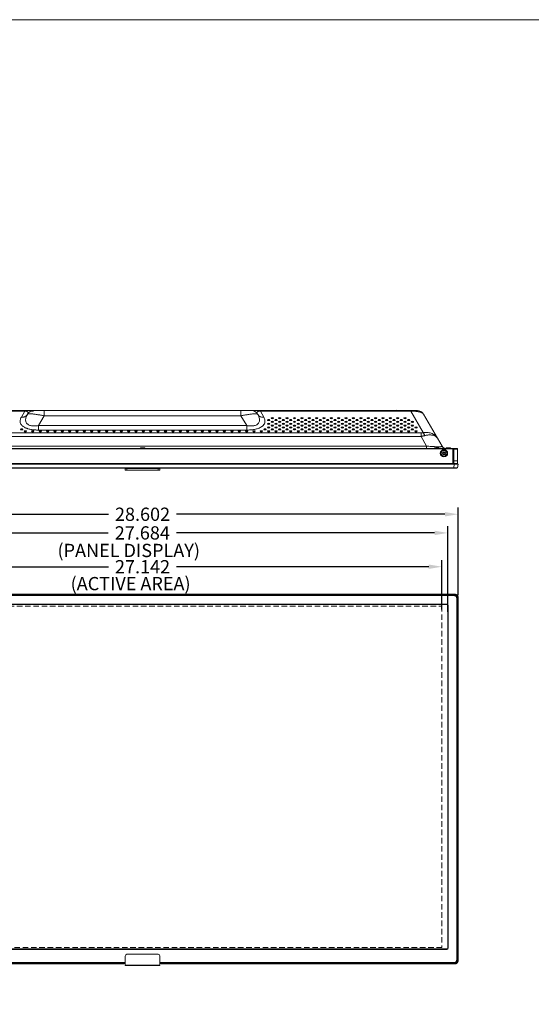
# Model space of a CAD drawing. Units: inches. Extents: x 3.5 to 93.2, y -1.3 to 66.
# Drawn here: x 25.1 to 48.3, y 21.4 to 66 of the extents above; entities that cross this region are included whole.
import ezdxf

# ---------------------------------------------------------------- set-up
doc = ezdxf.new("R2010")
doc.units = ezdxf.units.IN
doc.header["$MEASUREMENT"] = 0
doc.linetypes.add('HIDDEN', pattern=[0.375, 0.25, -0.125])
doc.layers.get('0').update_dxf_attribs({"lineweight": 0})
doc.layers.add('05_ALL_CURVES', color=7, linetype='Continuous', lineweight=0)
doc.layers.add('14', color=5, linetype='Continuous', lineweight=0, true_color=0x0000ff)
doc.styles.add('DC_TEXTSTYLE4', font='arial.ttf', dxfattribs={"height": 0.6})
doc.styles.add('DC_TEXTSTYLE5', font='arial.ttf', dxfattribs={"height": 0.2})
doc.dimstyles.get("Standard").update_dxf_attribs({"dimtxt": 0.18, "dimasz": 0.18, "dimexe": 0.18, "dimexo": 0.0625, "dimgap": 0.09, "dimtad": 0, "dimtih": 1, "dimtoh": 1, "dimdec": 4, "dimzin": 0, "dimdsep": 46, "dimtxsty": 'Standard', "dimcen": 0.09, "dimadec": 0, "dimazin": 0, "dimtfac": 1, "dimtdec": 4, "dimtofl": 0, "dimtmove": 0, "dimatfit": 3, "dimfxl": 0, "dimtolj": 1, "dimtzin": 0, "dimarcsym": 0})

# ---------------------------------------------------------------- blocks, each defined once
blk = doc.blocks.new('*D1')
at = {"layer": '14', "color": 0, "linetype": 'Continuous', "lineweight": -2, "ltscale": 0.125}
for p, q in [((16.345, 39.992), (16.345, 43.895)), ((44.946, 39.926), (44.946, 43.895)), ((16.945, 43.595), (29.099, 43.595)), ((44.346, 43.595), (32.191, 43.595))]:
    blk.add_line(p, q, dxfattribs=at)
at = {"layer": '14', "color": 0}
for points in [[(16.945, 43.695), (16.945, 43.495), (16.345, 43.595)], [(44.346, 43.495), (44.346, 43.695), (44.946, 43.595)]]:
    blk.add_solid(points, dxfattribs=at)
at = {"layer": 'Defpoints', "color": 0}
for p in [(44.946, 43.595), (16.345, 39.392), (44.946, 39.326)]:
    blk.add_point(p, dxfattribs=at)
at = {"layer": '14', "color": 0, "lineweight": 0, "insert": (30.645, 43.595), "char_height": 0.6, "attachment_point": 5, "style": 'DC_TEXTSTYLE4'}
blk.add_mtext('\\A1;28.602', dxfattribs=at)
blk = doc.blocks.new('*D2')
at = {"layer": '14', "color": 0, "linetype": 'Continuous', "lineweight": -2, "ltscale": 0.125}
for p, q in [((16.794, 39.944), (16.794, 43.05)), ((44.478, 39.178), (44.478, 43.05)), ((17.394, 42.75), (29.088, 42.75)), ((43.878, 42.75), (32.184, 42.75))]:
    blk.add_line(p, q, dxfattribs=at)
at = {"layer": '14', "color": 0}
for points in [[(17.394, 42.85), (17.394, 42.65), (16.794, 42.75)], [(43.878, 42.65), (43.878, 42.85), (44.478, 42.75)]]:
    blk.add_solid(points, dxfattribs=at)
at = {"layer": 'Defpoints', "color": 0}
for p in [(44.478, 42.75), (16.794, 39.344), (44.478, 38.578)]:
    blk.add_point(p, dxfattribs=at)
at = {"layer": '14', "color": 0, "lineweight": 0, "insert": (30.636, 42.75), "char_height": 0.6, "attachment_point": 5, "style": 'DC_TEXTSTYLE4'}
blk.add_mtext('\\A1;27.684', dxfattribs=at)
blk = doc.blocks.new('*D3')
at = {"layer": '14', "color": 0, "linetype": 'Continuous', "lineweight": -2, "ltscale": 0.125}
for p, q in [((17.074, 39.606), (17.074, 41.517)), ((44.216, 39.276), (44.216, 41.517)), ((17.674, 41.217), (29.1, 41.217)), ((43.616, 41.217), (32.191, 41.217))]:
    blk.add_line(p, q, dxfattribs=at)
at = {"layer": '14', "color": 0}
for points in [[(17.674, 41.317), (17.674, 41.117), (17.074, 41.217)], [(43.616, 41.117), (43.616, 41.317), (44.216, 41.217)]]:
    blk.add_solid(points, dxfattribs=at)
at = {"layer": 'Defpoints', "color": 0}
for p in [(44.216, 41.217), (17.074, 39.006), (44.216, 38.676)]:
    blk.add_point(p, dxfattribs=at)
at = {"layer": '14', "color": 0, "lineweight": 0, "insert": (30.645, 41.217), "char_height": 0.6, "attachment_point": 5, "style": 'DC_TEXTSTYLE4'}
blk.add_mtext('\\A1;27.142', dxfattribs=at)

msp = doc.modelspace()

# ---------------------------------------------------------------- linework, layer by layer
at = {"color": 7, "linetype": 'Continuous', "lineweight": 0}
for p, q in [((18.1875, 48.2939), (43.1033, 48.2939)), ((25.3058, 48.2595), (18.49, 48.2595)), ((25.3058, 48.2595), (25.1535, 47.9957)), ((25.3058, 48.2595), (25.3058, 48.2939)), ((25.7091, 48.2702), (25.5964, 48.2702)), ((26.1841, 48.2939), (26.1841, 48.0604)), ((35.1067, 48.0604), (35.1067, 48.2939)), ((35.985, 48.2939), (35.985, 48.2595)), ((42.8008, 48.2595), (35.985, 48.2595)), ((36.1373, 47.9957), (35.985, 48.2595)), ((41.7152, 48.2978), (42.5363, 48.2978)), ((42.1214, 48.2998), (42.1222, 48.3029)), ((42.1222, 48.3029), (42.1223, 48.3033)), ((42.1292, 48.2981), (42.1236, 48.299)), ((42.2326, 48.2989), (42.2325, 48.2989)), ((42.8008, 48.2595), (42.8008, 48.2939)), ((42.8008, 48.2595), (43.3583, 47.294)), ((25.4263, 48.1189), (25.4364, 48.1364)), ((25.9232, 47.6086), (26.1841, 48.0604)), ((35.1067, 48.0604), (26.1841, 48.0604)), ((35.1067, 48.0604), (35.3676, 47.6086)), ((35.8645, 48.1189), (35.8544, 48.1364)), ((38.4997, 47.7736), (38.4997, 47.7599)), ((38.7452, 47.8529), (38.6578, 47.8529)), ((38.8469, 47.9262), (38.8607, 47.9501)), ((39.0793, 47.8529), (38.9918, 47.8529)), ((39.3659, 47.8529), (39.3259, 47.8529)), ((39.3659, 47.8529), (39.3659, 47.8387)), ((39.7459, 47.8499), (39.6615, 47.8499)), ((39.7005, 47.8499), (39.7005, 47.865)), ((40.0815, 47.8529), (39.9958, 47.8529)), ((40.4155, 47.8529), (40.3281, 47.8529)), ((40.7496, 47.8529), (40.6622, 47.8529)), ((41.0588, 47.8529), (40.9962, 47.8529)), ((41.0588, 47.8529), (41.0588, 47.8404)), ((41.0822, 47.8499), (41.0588, 47.8499)), ((41.4162, 47.8499), (41.3318, 47.8499)), ((41.5391, 47.7571), (41.4989, 47.7647)), ((41.5391, 47.9238), (41.5391, 47.9501)), ((41.5391, 47.7536), (41.5391, 47.7799)), ((41.5706, 47.928), (41.5706, 47.946)), ((41.5706, 47.7577), (41.5706, 47.7758)), ((42.7202, 47.8386), (42.7202, 47.8651)), ((44.2194, 46.6757), (43.3761, 48.1364)), ((25.1286, 47.4277), (25.215, 47.4277)), ((25.9232, 47.6086), (25.9232, 47.4094)), ((25.9232, 47.6086), (35.3676, 47.6086)), ((35.3676, 47.4094), (25.9232, 47.4094)), ((26.6357, 47.345), (26.6454, 47.345)), ((26.6454, 47.3324), (26.6454, 47.345)), ((29.3144, 47.349), (29.3806, 47.349)), ((29.6484, 47.349), (29.7147, 47.349)), ((29.9825, 47.349), (30.0488, 47.349)), ((30.3166, 47.349), (30.3304, 47.349)), ((30.3304, 47.3299), (30.3304, 47.3526)), ((30.3895, 47.3448), (30.3895, 47.3376)), ((30.6506, 47.349), (30.7169, 47.349)), ((30.9997, 47.3529), (30.9997, 47.3296)), ((30.9997, 47.349), (31.051, 47.349)), ((31.3188, 47.349), (31.385, 47.349)), ((31.6528, 47.349), (31.7191, 47.349)), ((31.9869, 47.349), (32.0273, 47.349)), ((32.0067, 47.3284), (32.0325, 47.3541)), ((33.3619, 47.3544), (33.3619, 47.328)), ((34.0382, 47.3539), (34.0576, 47.3344)), ((34.3979, 47.345), (34.3501, 47.345)), ((35.3676, 47.4094), (35.3676, 47.6086)), ((36.1528, 47.4277), (36.2392, 47.4277)), ((36.4869, 47.4277), (36.5732, 47.4277)), ((36.8209, 47.4277), (36.9073, 47.4277)), ((37.155, 47.4277), (37.2414, 47.4277)), ((37.4891, 47.4277), (37.5754, 47.4277)), ((37.8231, 47.4277), (37.9095, 47.4277)), ((38.1572, 47.4277), (38.2436, 47.4277)), ((38.4913, 47.4277), (38.5776, 47.4277)), ((38.4997, 47.6033), (38.4997, 47.5897)), ((38.6682, 47.349), (38.7345, 47.349)), ((38.8253, 47.4277), (38.9037, 47.4277)), ((39.0706, 47.3347), (39.0706, 47.3477)), ((39.4054, 47.5054), (39.3658, 47.5052)), ((39.3659, 47.6948), (39.3659, 47.6685)), ((39.3659, 47.5246), (39.3659, 47.4983)), ((39.4119, 47.5134), (39.3659, 47.5131)), ((39.412, 47.5134), (39.3659, 47.5131)), ((39.6704, 47.349), (39.7367, 47.349)), ((40.6726, 47.349), (40.7389, 47.349)), ((40.8297, 47.4277), (40.9161, 47.4277)), ((41.0588, 47.6931), (41.0588, 47.6702)), ((41.1638, 47.4277), (41.2502, 47.4277)), ((41.3305, 47.6828), (41.3737, 47.6828)), ((41.3438, 47.3509), (41.3667, 47.3281)), ((41.3458, 47.349), (41.407, 47.349)), ((41.3737, 47.6685), (41.3737, 47.6948)), ((41.3777, 47.6684), (41.3777, 47.6949)), ((41.5391, 47.604), (41.4966, 47.596)), ((41.4979, 47.4277), (41.5842, 47.4277)), ((41.5391, 47.6009), (41.5004, 47.5935)), ((41.5391, 47.5834), (41.5391, 47.6097)), ((41.5706, 47.5875), (41.5706, 47.6056)), ((41.5706, 47.4173), (41.5706, 47.4277)), ((41.8319, 47.4277), (41.9183, 47.4277)), ((42.166, 47.4277), (42.2524, 47.4277)), ((42.5001, 47.4277), (42.5864, 47.4277)), ((42.5746, 47.4177), (42.5746, 47.4277)), ((42.6927, 47.3294), (42.6927, 47.353)), ((42.7202, 47.6684), (42.7202, 47.6949)), ((42.7202, 47.4982), (42.7202, 47.5247)), ((42.7202, 47.328), (42.7202, 47.3545)), ((42.8416, 47.4325), (42.9129, 47.4325)), ((18.0238, 47.2861), (43.267, 47.2861)), ((18.0238, 47.1202), (43.267, 47.1202)), ((43.267, 47.1202), (43.267, 47.2861)), ((43.267, 47.1202), (43.5201, 46.6818)), ((16.3656, 46.5773), (44.9252, 46.5773)), ((16.3656, 46.5537), (44.9252, 46.5537)), ((17.7707, 46.6818), (43.5201, 46.6818)), ((30.5588, 46.6009), (30.5588, 46.5852)), ((30.7556, 46.6009), (30.5588, 46.6009)), ((30.5588, 46.5852), (30.7556, 46.5852)), ((30.7478, 46.6088), (30.5667, 46.6088)), ((30.7556, 46.6009), (30.7556, 46.5852)), ((43.5201, 46.5773), (43.5201, 46.6818)), ((44.0706, 46.6009), (43.8737, 46.6009)), ((43.8737, 46.6009), (43.8737, 46.5852)), ((43.8737, 46.5852), (44.0706, 46.5852)), ((44.0627, 46.6088), (43.8816, 46.6088)), ((44.0706, 46.6009), (44.0706, 46.5852)), ((44.5962, 46.6009), (44.3993, 46.6009)), ((44.3993, 46.6009), (44.3993, 46.5852)), ((44.3993, 46.5852), (44.5962, 46.5852)), ((44.5883, 46.6088), (44.4072, 46.6088)), ((44.5962, 46.6009), (44.5962, 46.5852)), ((44.7297, 46.5458), (44.7053, 46.5458)), ((44.7061, 45.9159), (44.7061, 46.5773)), ((44.7132, 46.0734), (44.7132, 46.5458)), ((44.7298, 46.5458), (44.9266, 46.5458)), ((44.7298, 46.5458), (44.7298, 46.0734)), ((44.7454, 46.5537), (44.7454, 46.5773)), ((44.7487, 46.0612), (44.749, 46.5458)), ((44.7699, 46.5537), (44.7699, 46.5773)), ((44.9252, 46.5773), (44.9252, 46.5537)), ((44.9255, 46.5458), (44.9255, 45.8923)), ((44.9266, 45.8923), (44.9266, 46.5458)), ((44.345, 46.382), (44.3448, 46.3823)), ((44.3449, 46.3822), (44.3448, 46.3823)), ((44.345, 46.382), (44.3449, 46.3822)), ((44.3476, 46.3771), (44.3475, 46.3772)), ((44.3478, 46.3772), (44.3477, 46.3773)), ((44.3492, 46.3741), (44.3491, 46.3742)), ((44.3492, 46.3741), (44.3491, 46.3742)), ((44.3517, 46.3656), (44.3517, 46.3657)), ((44.3517, 46.3656), (44.3517, 46.3657)), ((44.3517, 46.3479), (44.3517, 46.3479)), ((44.3517, 46.3479), (44.3517, 46.3479)), ((44.3525, 46.3568), (44.3526, 46.3568)), ((44.3659, 46.3568), (44.3526, 46.3568)), ((44.3526, 46.3568), (44.3526, 46.3568)), ((44.7132, 45.9946), (44.7072, 45.9946)), ((44.7132, 46.0734), (44.7368, 46.0734)), ((44.7132, 45.9159), (44.7132, 46.0301)), ((44.7368, 46.0498), (44.7313, 46.0498)), ((44.749, 46.0104), (44.7488, 46.0498)), ((44.9255, 46.0104), (44.749, 46.0104)), ((44.749, 45.8923), (44.749, 46.0104)), ((16.3445, 45.8647), (44.9463, 45.8647)), ((44.9187, 45.8844), (16.372, 45.8844)), ((16.4071, 45.6757), (44.8837, 45.6757)), ((44.749, 45.6954), (16.5416, 45.6954)), ((16.6083, 45.8923), (44.6825, 45.8923)), ((29.858, 45.5891), (29.858, 45.6757)), ((31.4328, 45.6679), (29.858, 45.6679)), ((29.858, 45.5891), (31.4328, 45.5891)), ((29.9367, 45.6679), (29.9367, 45.5891)), ((31.3541, 45.5891), (31.3541, 45.6679)), ((31.4328, 45.5891), (31.4328, 45.6757)), ((44.6505, 45.8923), (44.6487, 45.8844)), ((44.6809, 45.8844), (44.6828, 45.8922)), ((44.7084, 45.9159), (44.7088, 45.8844)), ((44.7368, 45.8923), (44.9266, 45.8923)), ((44.7394, 45.8923), (44.7394, 45.8844)), ((44.7478, 45.8844), (44.7478, 45.8923)), ((44.7705, 45.8647), (44.749, 45.6954)), ((44.7694, 45.8647), (44.7694, 45.8844)), ((44.846, 45.8923), (44.8462, 45.8844)), ((44.85, 45.8923), (44.8502, 45.8844)), ((44.857, 45.8923), (44.8577, 45.8844)), ((44.8619, 45.8844), (44.8612, 45.8923)), ((44.865, 45.8923), (44.8653, 45.8844)), ((44.8837, 45.6757), (44.9255, 45.6954)), ((44.9187, 45.8844), (44.9198, 45.8647)), ((44.9255, 45.6954), (44.9463, 45.8647)), ((44.7705, 39.9705), (16.5203, 39.9705)), ((44.749, 39.9497), (16.5416, 39.9497)), ((16.5428, 39.9079), (44.7482, 39.9079)), ((44.7705, 39.9705), (44.749, 39.9497)), ((44.8837, 39.7721), (44.8837, 23.4226)), ((44.9255, 39.7734), (44.9463, 39.7947)), ((44.9255, 39.7734), (44.9255, 23.4214)), ((44.9463, 39.7947), (44.9463, 23.4001)), ((16.8524, 39.5212), (44.4384, 39.5212)), ((44.4384, 39.5094), (16.8524, 39.5094)), ((44.4384, 39.502), (16.8524, 39.502)), ((44.4384, 39.502), (44.4384, 39.5212)), ((44.4969, 39.4626), (44.4778, 39.4626)), ((44.4778, 39.4626), (44.4778, 23.9407)), ((44.4852, 23.9407), (44.4852, 39.4626)), ((44.4969, 39.4626), (44.4969, 23.9407)), ((16.8524, 23.9014), (44.4384, 23.9014)), ((16.8524, 23.8939), (44.4384, 23.8939)), ((44.4384, 23.8822), (16.8524, 23.8822)), ((31.3541, 23.6573), (29.9367, 23.6573)), ((44.4384, 23.8822), (44.4384, 23.9014)), ((44.4778, 23.9407), (44.4969, 23.9407)), ((16.5203, 23.2242), (29.8024, 23.2242)), ((16.5416, 23.245), (29.858, 23.245)), ((29.858, 23.2868), (16.5428, 23.2868)), ((29.8021, 23.2242), (29.8045, 23.2406)), ((29.858, 23.2406), (29.8032, 23.2406)), ((29.858, 23.1455), (29.858, 23.5785)), ((31.4328, 23.1455), (31.4328, 23.5785)), ((44.7479, 23.2868), (31.4328, 23.2868)), ((31.4328, 23.245), (44.7492, 23.245)), ((31.4876, 23.2406), (31.4328, 23.2406)), ((31.4863, 23.2406), (31.4886, 23.2242)), ((44.7705, 23.2242), (31.4876, 23.2242)), ((44.7492, 23.245), (44.7705, 23.2242)), ((44.9463, 23.4001), (44.9255, 23.4214)), ((29.858, 23.1652), (31.4328, 23.1652)), ((31.4328, 23.1455), (29.858, 23.1455))]:
    msp.add_line(p, q, dxfattribs=at)
at = {"color": 7, "linetype": 'Continuous', "lineweight": 0, "ltscale": 6.007917, "flags": 128}
msp.add_lwpolyline([(3.4595, 66.0021), (3.4595, -1.2772), (93.1597, -1.2772), (93.1597, 66.0021), (3.4595, 66.0021)], close=True, dxfattribs=at)
at = {"color": 7, "linetype": 'Continuous', "lineweight": 0, "flags": 128}
for points in [[(42.0574, 48.2999), (42.0551, 48.2996), (42.0521, 48.2992), (42.0493, 48.2987), (42.0474, 48.2981), (42.0466, 48.2978)], [(42.2326, 48.2989), (42.2304, 48.2993), (42.2276, 48.2997), (42.2255, 48.2999)]]:
    msp.add_lwpolyline(points, dxfattribs=at)
at = {"color": 7, "linetype": 'Continuous', "lineweight": 0}
for radius in [0.1656, 0.1517, 0.1378, 0.128, 0.0669, 0.0591]:
    msp.add_circle((44.3068, 46.3568), radius, dxfattribs=at)
for centre, radius, start, end in [((25.3493, 48.0094), 0.2524, 84.41963, 88.25908), ((25.7091, 47.9789), 0.315, 90, 150), ((35.5817, 47.9789), 0.315, 30, 90), ((35.9262, 47.6911), 0.5714, 84.09275, 84.38757), ((42.1415, 47.2793), 1.024, 85.2906, 94.70944), ((42.121, 48.2915), 0.0118, 83.27967, 103.10721), ((42.902, 46.1149), 2.147, 90.95885, 92.7015), ((43.1033, 47.9789), 0.315, 30, 90), ((42.8113, 47.4873), 0.286, 81.8088, 84.32821), ((43.2935, 48.0887), 0.0954, 30.00577, 32.27622), ((25.7201, 48.3667), 0.9365, 249.71234, 251.90155), ((25.7505, 48.4598), 1.0345, 251.90224, 253.95941), ((34.3501, 47.3214), 0.0236, 90, 150), ((35.3691, 49.6108), 2.2014, 269.95991, 273.28394), ((38.9037, 47.4868), 0.0591, 270, 276.39562), ((42.6336, 47.4868), 0.0591, 12.95256, 34.99603), ((42.7985, 47.3518), 0.176, 111.87881, 116.67815), ((42.803, 47.3406), 0.1881, 108.30604, 111.88809), ((43.7979, 46.9109), 0.2474, 30.00005, 31.06062), ((43.5866, 46.7881), 0.4918, 30.085, 30.46926), ((30.5667, 46.6009), 0.00787, 90, 180), ((30.7478, 46.6009), 0.00787, 0, 90), ((43.8816, 46.6009), 0.00787, 90, 180), ((44.0627, 46.6009), 0.00787, 0, 90), ((44.3898, 46.7742), 0.1969, 210, 270), ((44.4072, 46.6009), 0.00787, 90, 180), ((44.5883, 46.6009), 0.00787, 0, 90), ((44.307, 46.3569), 0.046, 180.33662, 185.58648), ((44.307, 46.3568), 0.0459, 185.58736, 186.03461), ((44.3069, 46.3568), 0.0458, 186.03241, 191.21567), ((44.3066, 46.3568), 0.0455, 191.22053, 191.41065), ((44.3066, 46.3568), 0.0455, 191.41065, 191.58957), ((44.3067, 46.3568), 0.0456, 191.593, 197.04234), ((44.3067, 46.3568), 0.0457, 197.042, 197.50788), ((44.3067, 46.3568), 0.0456, 197.50688, 202.53338), ((44.3065, 46.3567), 0.0454, 202.53681, 202.74818), ((44.3065, 46.3567), 0.0454, 202.74818, 202.99037), ((44.3067, 46.3568), 0.0457, 202.99594, 208.25845), ((44.3069, 46.3569), 0.0458, 208.25574, 209.18969), ((44.3069, 46.3569), 0.0459, 209.18969, 210.14321), ((44.3069, 46.3569), 0.0459, 210.1432, 211.14848), ((44.307, 46.3569), 0.0459, 211.14854, 213.81196), ((44.3069, 46.3569), 0.0459, 213.81224, 214.19326), ((44.3069, 46.3569), 0.0459, 214.19332, 214.97361), ((44.307, 46.357), 0.046, 214.97469, 219.59024), ((44.307, 46.357), 0.0459, 219.59097, 220.23898), ((44.3069, 46.3569), 0.0459, 220.23888, 221.54424), ((44.3068, 46.3568), 0.0457, 221.54271, 225.41854), ((44.3069, 46.3569), 0.0457, 27.10928, 33.31858), ((44.3069, 46.3569), 0.0457, 26.58364, 27.10928), ((44.307, 46.3569), 0.0456, 22.97214, 26.43962), ((44.3071, 46.357), 0.0454, 22.53707, 22.97052), ((44.3071, 46.357), 0.0454, 22.27879, 22.53706), ((44.3069, 46.3568), 0.0457, 337.52728, 348.71522), ((44.3068, 46.3569), 0.0457, 15.82372, 22.11135), ((44.3067, 46.3568), 0.0459, 15.19918, 15.82714), ((44.3066, 46.3568), 0.0459, 11.17103, 15.19914), ((44.3066, 46.3568), 0.046, 5.21792, 11.06721), ((44.3062, 46.3569), 0.0464, 348.84225, 359.83031), ((44.3067, 46.3568), 0.0459, 1.74143, 5.21746), ((44.3069, 46.3568), 0.0457, 0.0213, 1.74032), ((44.7329, 46.0301), 0.0197, 94.5752, 180), ((44.7368, 46.0616), 0.0118, 270, 90), ((46.8218, 46.0625), 2.073, 180.01714, 180.35184), ((27.6773, 46.0251), 0.623, 192.31531, 193.05574), ((28.6174, 45.9968), 1.5293, 183.91864, 184.21429), ((25.5873, 45.9968), 1.5288, 355.78554, 356.08128), ((26.5231, 46.026), 0.6268, 346.94407, 347.67992), ((34.7665, 46.0257), 0.6256, 192.31851, 193.05579), ((35.7036, 45.9968), 1.5289, 183.91875, 184.21448), ((32.6735, 45.9968), 1.5292, 355.78577, 356.08144), ((33.6129, 46.0253), 0.6236, 346.94422, 347.68398), ((42.0481, 46.0253), 0.6237, 192.31598, 193.0556), ((42.9872, 45.9968), 1.5291, 183.91866, 184.21435), ((39.957, 45.9968), 1.5292, 355.78577, 356.08144), ((40.8967, 46.0252), 0.6232, 346.9442, 347.68439), ((44.6825, 45.9159), 0.0236, 270, 0), ((44.7368, 45.9159), 0.0236, 180, 270), ((47.7607, 45.8927), 3.0309, 179.56677, 179.98831), ((44.7843, 66.9839), 21.2885, 269.90509, 270.09633), ((44.4384, 39.4626), 0.0585, 0, 90), ((44.4384, 39.4626), 0.0468, 0, 90), ((44.4384, 39.4626), 0.0394, 0, 90), ((29.9367, 23.5785), 0.0787, 90, 180), ((31.3541, 23.5785), 0.0787, 0, 90), ((44.4384, 23.9407), 0.0585, 270, 0), ((44.4384, 23.9407), 0.0468, 270, 0), ((44.4384, 23.9407), 0.0394, 270, 0)]:
    msp.add_arc(centre, radius, start, end, dxfattribs=at)
for centre in [(36.3631, 47.8651), (36.5301, 47.9502), (36.5301, 47.78), (36.6971, 47.8651), (36.8642, 47.9502), (36.8642, 47.78), (37.0312, 47.8651), (37.1982, 47.9502), (37.1982, 47.78), (37.3652, 47.8651), (37.5323, 47.9502), (37.5323, 47.78), (37.6993, 47.8651), (37.8663, 47.9502), (37.8663, 47.78), (38.0334, 47.8651), (38.2004, 47.9502), (38.2004, 47.78), (38.3674, 47.8651), (38.5345, 47.9502), (38.5345, 47.78), (38.7015, 47.8651), (38.8685, 47.9502), (38.8685, 47.78), (39.0356, 47.8651), (39.2026, 47.9502), (39.2026, 47.78), (39.3696, 47.8651), (39.5367, 47.9502), (39.5367, 47.78), (39.7037, 47.8651), (39.8707, 47.9502), (39.8707, 47.78), (40.0378, 47.8651), (40.2048, 47.9502), (40.2048, 47.78), (40.3718, 47.8651), (40.5389, 47.9502), (40.5389, 47.78), (40.7059, 47.8651), (40.8729, 47.9502), (40.8729, 47.78), (41.04, 47.8651), (41.207, 47.9502), (41.207, 47.78), (41.374, 47.8651), (41.5411, 47.9502), (41.5411, 47.78), (41.7081, 47.8651), (41.8751, 47.9502), (41.8751, 47.78), (42.0422, 47.8651), (42.2092, 47.9502), (42.2092, 47.78), (42.3762, 47.8651), (42.5433, 47.9502), (42.5433, 47.78), (42.7103, 47.8651), (42.8773, 47.78), (25.1718, 47.4396), (25.3389, 47.3545), (25.6729, 47.3545), (26.007, 47.3545), (26.3411, 47.3545), (26.6751, 47.3545), (27.0092, 47.3545), (27.3433, 47.3545), (27.6773, 47.3545), (28.0114, 47.3545), (28.3455, 47.3545), (28.6795, 47.3545), (29.0136, 47.3545), (29.3477, 47.3545), (29.6817, 47.3545), (30.0158, 47.3545), (30.3499, 47.3545), (30.6839, 47.3545), (31.018, 47.3545), (31.3521, 47.3545), (31.6861, 47.3545), (32.0202, 47.3545), (32.3543, 47.3545), (32.6883, 47.3545), (33.0224, 47.3545), (33.3565, 47.3545), (33.6905, 47.3545), (34.0246, 47.3545), (34.3587, 47.3545), (34.6927, 47.3545), (35.0268, 47.3545), (35.3609, 47.3545), (35.6949, 47.3545), (36.029, 47.3545), (36.196, 47.4396), (36.3631, 47.6949), (36.3631, 47.5247), (36.3631, 47.3545), (36.5301, 47.6098), (36.5301, 47.4396), (36.6971, 47.6949), (36.6971, 47.5247), (36.6971, 47.3545), (36.8642, 47.6098), (36.8642, 47.4396), (37.0312, 47.6949), (37.0312, 47.5247), (37.0312, 47.3545), (37.1982, 47.6098), (37.1982, 47.4396), (37.3652, 47.6949), (37.3652, 47.5247), (37.3652, 47.3545), (37.5323, 47.6098), (37.5323, 47.4396), (37.6993, 47.6949), (37.6993, 47.5247), (37.6993, 47.3545), (37.8663, 47.6098), (37.8663, 47.4396), (38.0334, 47.6949), (38.0334, 47.5247), (38.0334, 47.3545), (38.2004, 47.6098), (38.2004, 47.4396), (38.3674, 47.6949), (38.3674, 47.5247), (38.3674, 47.3545), (38.5345, 47.6098), (38.5345, 47.4396), (38.7015, 47.6949), (38.7015, 47.5247), (38.7015, 47.3545), (38.8685, 47.6098), (38.8685, 47.4396), (39.0356, 47.6949), (39.0356, 47.5247), (39.0356, 47.3545), (39.2026, 47.6098), (39.2026, 47.4396), (39.3696, 47.6949), (39.3696, 47.5247), (39.3696, 47.3545), (39.5367, 47.6098), (39.5367, 47.4396), (39.7037, 47.6949), (39.7037, 47.5247), (39.7037, 47.3545), (39.8707, 47.6098), (39.8707, 47.4396), (40.0378, 47.6949), (40.0378, 47.5247), (40.0378, 47.3545), (40.2048, 47.6098), (40.2048, 47.4396), (40.3718, 47.6949), (40.3718, 47.5247), (40.3718, 47.3545), (40.5389, 47.6098), (40.5389, 47.4396), (40.7059, 47.6949), (40.7059, 47.5247), (40.7059, 47.3545), (40.8729, 47.6098), (40.8729, 47.4396), (41.04, 47.6949), (41.04, 47.5247), (41.04, 47.3545), (41.207, 47.6098), (41.207, 47.4396), (41.374, 47.6949), (41.374, 47.5247), (41.374, 47.3545), (41.5411, 47.6098), (41.5411, 47.4396), (41.7081, 47.6949), (41.7081, 47.5247), (41.7081, 47.3545), (41.8751, 47.6098), (41.8751, 47.4396), (42.0422, 47.6949), (42.0422, 47.5247), (42.0422, 47.3545), (42.2092, 47.6098), (42.2092, 47.4396), (42.3762, 47.6949), (42.3762, 47.5247), (42.3762, 47.3545), (42.5433, 47.6098), (42.5433, 47.4396), (42.7103, 47.6949), (42.7103, 47.5247), (42.7103, 47.3545), (42.8773, 47.6098), (42.8773, 47.4396), (43.0444, 47.5247), (43.0444, 47.3545)]:
    msp.add_ellipse(centre, major_axis=(0.0531, 0), ratio=0.5095254, dxfattribs=at)
for centre in [(36.3631, 47.8386), (36.5301, 47.9237), (36.5301, 47.7535), (36.6971, 47.8386), (36.8642, 47.9237), (36.8642, 47.7535), (37.0312, 47.8386), (37.1982, 47.9237), (37.1982, 47.7535), (37.3652, 47.8386), (37.5323, 47.9237), (37.5323, 47.7535), (37.6993, 47.8386), (37.8663, 47.9237), (37.8663, 47.7535), (38.0334, 47.8386), (38.2004, 47.9237), (38.2004, 47.7535), (38.3674, 47.8386), (38.5345, 47.9237), (38.5345, 47.7535), (38.7015, 47.8386), (38.8685, 47.9237), (38.8685, 47.7535), (39.0356, 47.8386), (39.2026, 47.9237), (39.2026, 47.7535), (39.3696, 47.8386), (39.5367, 47.9237), (39.5367, 47.7535), (39.7037, 47.8386), (39.8707, 47.9237), (39.8707, 47.7535), (40.0378, 47.8386), (40.2048, 47.9237), (40.2048, 47.7535), (40.3718, 47.8386), (40.5389, 47.9237), (40.5389, 47.7535), (40.7059, 47.8386), (40.8729, 47.9237), (40.8729, 47.7535), (41.04, 47.8386), (41.207, 47.9237), (41.207, 47.7535), (41.374, 47.8386), (41.5411, 47.9237), (41.5411, 47.7535), (41.7081, 47.8386), (41.8751, 47.9237), (41.8751, 47.7535), (42.0422, 47.8386), (42.2092, 47.9237), (42.2092, 47.7535), (42.3762, 47.8386), (42.5433, 47.9237), (42.5433, 47.7535), (42.7103, 47.8386), (42.8773, 47.7535), (25.1718, 47.4131), (25.3389, 47.328), (25.6729, 47.328), (26.007, 47.328), (26.3411, 47.328), (26.6751, 47.328), (27.0092, 47.328), (27.3433, 47.328), (27.6773, 47.328), (28.0114, 47.328), (28.3455, 47.328), (28.6795, 47.328), (29.0136, 47.328), (29.3477, 47.328), (29.6817, 47.328), (30.0158, 47.328), (30.3499, 47.328), (30.6839, 47.328), (31.018, 47.328), (31.3521, 47.328), (31.6861, 47.328), (32.0202, 47.328), (32.3543, 47.328), (32.6883, 47.328), (33.0224, 47.328), (33.3565, 47.328), (33.6905, 47.328), (34.0246, 47.328), (34.3587, 47.328), (34.6927, 47.328), (35.0268, 47.328), (35.3609, 47.328), (35.6949, 47.328), (36.029, 47.328), (36.196, 47.4131), (36.3631, 47.6684), (36.3631, 47.4982), (36.3631, 47.328), (36.5301, 47.5833), (36.5301, 47.4131), (36.6971, 47.6684), (36.6971, 47.4982), (36.6971, 47.328), (36.8642, 47.5833), (36.8642, 47.4131), (37.0312, 47.6684), (37.0312, 47.4982), (37.0312, 47.328), (37.1982, 47.5833), (37.1982, 47.4131), (37.3652, 47.6684), (37.3652, 47.4982), (37.3652, 47.328), (37.5323, 47.5833), (37.5323, 47.4131), (37.6993, 47.6684), (37.6993, 47.4982), (37.6993, 47.328), (37.8663, 47.5833), (37.8663, 47.4131), (38.0334, 47.6684), (38.0334, 47.4982), (38.0334, 47.328), (38.2004, 47.5833), (38.2004, 47.4131), (38.3674, 47.6684), (38.3674, 47.4982), (38.3674, 47.328), (38.5345, 47.5833), (38.5345, 47.4131), (38.7015, 47.6684), (38.7015, 47.4982), (38.7015, 47.328), (38.8685, 47.5833), (38.8685, 47.4131), (39.0356, 47.6684), (39.0356, 47.4982), (39.0356, 47.328), (39.2026, 47.5833), (39.2026, 47.4131), (39.3696, 47.6684), (39.3696, 47.4982), (39.3696, 47.328), (39.5367, 47.5833), (39.5367, 47.4131), (39.7037, 47.6684), (39.7037, 47.4982), (39.7037, 47.328), (39.8707, 47.5833), (39.8707, 47.4131), (40.0378, 47.6684), (40.0378, 47.4982), (40.0378, 47.328), (40.2048, 47.5833), (40.2048, 47.4131), (40.3718, 47.6684), (40.3718, 47.4982), (40.3718, 47.328), (40.5389, 47.5833), (40.5389, 47.4131), (40.7059, 47.6684), (40.7059, 47.4982), (40.7059, 47.328), (40.8729, 47.5833), (40.8729, 47.4131), (41.04, 47.6684), (41.04, 47.4982), (41.04, 47.328), (41.207, 47.5833), (41.207, 47.4131), (41.374, 47.6684), (41.374, 47.4982), (41.374, 47.328), (41.5411, 47.5833), (41.5411, 47.4131), (41.7081, 47.6684), (41.7081, 47.4982), (41.7081, 47.328), (41.8751, 47.5833), (41.8751, 47.4131), (42.0422, 47.6684), (42.0422, 47.4982), (42.0422, 47.328), (42.2092, 47.5833), (42.2092, 47.4131), (42.3762, 47.6684), (42.3762, 47.4982), (42.3762, 47.328), (42.5433, 47.5833), (42.5433, 47.4131), (42.7103, 47.6684), (42.7103, 47.4982), (42.7103, 47.328), (42.8773, 47.5833), (42.8773, 47.4131), (43.0444, 47.4982), (43.0444, 47.328)]:
    msp.add_ellipse(centre, major_axis=(0.0531, 0), ratio=0.5095254, start_param=0.519056, end_param=2.6224322, dxfattribs=at)
for points in [[(25.3058, 48.2595), (25.316, 48.2605), (25.3262, 48.2612), (25.3365, 48.2617), (25.3467, 48.2619), (25.357, 48.2617)], [(25.3738, 48.2606), (25.3935, 48.2579), (25.413, 48.2526), (25.4307, 48.244), (25.4447, 48.2312), (25.4535, 48.2138), (25.4561, 48.1946)], [(25.4561, 48.1946), (25.4551, 48.1843), (25.4529, 48.1742), (25.4498, 48.1644), (25.4459, 48.1548), (25.4413, 48.1454), (25.4364, 48.1364)], [(35.8346, 48.1945), (35.8373, 48.2138), (35.8461, 48.2312), (35.8601, 48.244), (35.8778, 48.2526), (35.8974, 48.2579), (35.917, 48.2607)], [(35.8397, 48.1683), (35.8381, 48.1734), (35.8368, 48.1786), (35.8358, 48.1839), (35.835, 48.1892), (35.8346, 48.1945)], [(35.917, 48.2607), (35.9278, 48.2615), (35.9387, 48.2618), (35.9495, 48.2618), (35.9604, 48.2614), (35.9712, 48.2608), (35.9821, 48.2598)], [(42.1135, 48.2979), (42.1147, 48.2986), (42.1159, 48.2991), (42.1173, 48.2995), (42.1186, 48.2998), (42.12, 48.2999), (42.1214, 48.2998)], [(42.1196, 48.2979), (42.1202, 48.2982), (42.1209, 48.2985), (42.1215, 48.2987), (42.1222, 48.2989), (42.1229, 48.299), (42.1236, 48.299)], [(42.1236, 48.299), (42.1234, 48.2991), (42.1231, 48.2991), (42.1229, 48.2992), (42.1226, 48.2993), (42.1223, 48.2993), (42.1221, 48.2994), (42.1218, 48.2995), (42.1216, 48.2996), (42.1214, 48.2998)], [(42.2348, 48.2979), (42.2345, 48.2981), (42.2341, 48.2983), (42.2338, 48.2985), (42.2334, 48.2987), (42.233, 48.2988), (42.2326, 48.2989)], [(42.8661, 48.2616), (42.8976, 48.2619), (42.9292, 48.2617), (42.9607, 48.2609), (42.9923, 48.2596), (43.0238, 48.2577), (43.0552, 48.2552)], [(43.0552, 48.2552), (43.0746, 48.2532), (43.0938, 48.251), (43.1131, 48.2485), (43.1323, 48.2457), (43.1514, 48.2425), (43.1705, 48.2389)], [(43.1705, 48.2389), (43.1955, 48.2335), (43.2203, 48.2273), (43.245, 48.2201), (43.2692, 48.2117), (43.2929, 48.2019), (43.3157, 48.1904)], [(43.3157, 48.1904), (43.3268, 48.1838), (43.3377, 48.1766), (43.348, 48.1686), (43.3577, 48.1598), (43.3665, 48.1501), (43.3741, 48.1396)], [(25.3954, 47.4883), (25.3277, 47.5166), (25.2634, 47.5519), (25.2045, 47.596), (25.1541, 47.6503), (25.1175, 47.7139), (25.1002, 47.7851), (25.1023, 47.8589), (25.1216, 47.9297), (25.1535, 47.9957)], [(25.1535, 47.9957), (25.2059, 47.9937), (25.2582, 48.0003), (25.3086, 48.0163), (25.3549, 48.0422), (25.395, 48.0769), (25.4263, 48.1189)], [(25.9232, 47.6086), (25.8533, 47.5999), (25.783, 47.595), (25.713, 47.5945), (25.6431, 47.5997), (25.5726, 47.613), (25.5033, 47.6365), (25.4406, 47.6719), (25.3904, 47.7207), (25.3578, 47.7832), (25.3452, 47.8526), (25.3501, 47.923), (25.3674, 47.9912), (25.3936, 48.0565), (25.4263, 48.1189)], [(25.4655, 48.1462), (25.4604, 48.1456), (25.4553, 48.1448), (25.4502, 48.1436), (25.445, 48.1421), (25.44, 48.1399), (25.4364, 48.1364)], [(26.1841, 48.0604), (26.1048, 48.0745), (26.0254, 48.0879), (25.9459, 48.1006), (25.8662, 48.1126), (25.7864, 48.1235), (25.7065, 48.1332), (25.6265, 48.1412), (25.546, 48.1473), (25.4655, 48.1462)], [(35.8228, 48.1465), (35.7426, 48.1472), (35.6624, 48.1411), (35.5826, 48.133), (35.503, 48.1233), (35.4235, 48.1124), (35.3441, 48.1005), (35.2649, 48.0878), (35.1857, 48.0744), (35.1067, 48.0604)], [(35.8645, 48.1189), (35.8972, 48.0565), (35.9234, 47.9912), (35.9407, 47.923), (35.9456, 47.8526), (35.933, 47.7832), (35.9004, 47.7207), (35.8502, 47.6719), (35.7875, 47.6365), (35.7182, 47.613), (35.6477, 47.5997), (35.5778, 47.5945), (35.5077, 47.595), (35.4375, 47.5999), (35.3676, 47.6086)], [(36.1373, 47.9957), (36.1746, 47.914), (36.192, 47.8261), (36.1816, 47.7378), (36.1425, 47.658), (36.0823, 47.5925), (36.0094, 47.5413), (35.9297, 47.5018), (35.846, 47.4715), (35.7601, 47.4484), (35.6725, 47.4316), (35.584, 47.4201), (35.4953, 47.4131)], [(35.8544, 48.1364), (35.8504, 48.1402), (35.8449, 48.1424), (35.8393, 48.1439), (35.8338, 48.1451), (35.8283, 48.1459), (35.8228, 48.1465)], [(35.8457, 48.1531), (35.8444, 48.1561), (35.8431, 48.1591), (35.8419, 48.1621), (35.8408, 48.1652), (35.8397, 48.1683)], [(35.8544, 48.1364), (35.8526, 48.1397), (35.8508, 48.143), (35.849, 48.1463), (35.8473, 48.1497), (35.8457, 48.1531)], [(35.8645, 48.1189), (35.8958, 48.0769), (35.9358, 48.0422), (35.9822, 48.0163), (36.0326, 48.0003), (36.0849, 47.9937), (36.1373, 47.9957)], [(42.896, 47.7657), (42.8884, 47.768), (42.8808, 47.7702), (42.873, 47.7721), (42.8652, 47.7738), (42.8574, 47.7752), (42.8495, 47.7764)], [(42.9048, 47.7573), (42.8962, 47.7602), (42.8875, 47.7628), (42.8788, 47.7652), (42.8699, 47.7672), (42.861, 47.7689), (42.852, 47.7704)], [(42.9115, 47.76), (42.909, 47.761), (42.9064, 47.762), (42.9038, 47.7629), (42.9013, 47.7639), (42.8986, 47.7648), (42.896, 47.7657)], [(25.9232, 47.4094), (25.8461, 47.4107), (25.769, 47.4147), (25.6919, 47.4217), (25.6153, 47.4322), (25.5394, 47.4467), (25.4646, 47.4656)], [(43.0164, 47.5023), (43.016, 47.5052), (43.0155, 47.5082), (43.0148, 47.5111), (43.0141, 47.514), (43.0134, 47.5169), (43.0125, 47.5197)], [(43.0165, 47.5023), (43.0161, 47.5052), (43.0156, 47.5082), (43.0151, 47.5111), (43.0144, 47.5141), (43.0137, 47.517), (43.0129, 47.5198)], [(43.0383, 47.4984), (43.0351, 47.5009), (43.0315, 47.5031), (43.0277, 47.5049), (43.0238, 47.5064), (43.0197, 47.5075), (43.0156, 47.5082)], [(43.3583, 47.294), (43.3432, 47.2914), (43.3281, 47.2894), (43.3128, 47.2879), (43.2976, 47.2869), (43.2823, 47.2863), (43.267, 47.2861)], [(44.0105, 47.0375), (43.9562, 47.1123), (43.8889, 47.1761), (43.8116, 47.2268), (43.7269, 47.2644), (43.6371, 47.2891), (43.5444, 47.3017), (43.4507, 47.303), (43.3583, 47.294)], [(43.4365, 47.1586), (43.4263, 47.1826), (43.4152, 47.2063), (43.4031, 47.2296), (43.3898, 47.2523), (43.3749, 47.2739), (43.3583, 47.294)], [(43.4365, 47.1586), (43.4084, 47.1515), (43.3803, 47.1447), (43.352, 47.1382), (43.3237, 47.132), (43.2954, 47.126), (43.267, 47.1202)], [(44.0099, 47.0386), (43.9661, 47.0923), (43.9101, 47.1338), (43.8468, 47.1623), (43.7796, 47.1797), (43.7108, 47.1883), (43.6416, 47.1893), (43.5725, 47.1841), (43.504, 47.1736), (43.4365, 47.1586)], [(44.1404, 46.6545), (44.037, 46.6522), (43.9334, 46.6549), (43.8299, 46.6601), (43.7265, 46.6663), (43.6233, 46.6735), (43.5201, 46.6818)], [(44.1765, 46.6574), (44.1705, 46.6568), (44.1645, 46.6562), (44.1585, 46.6557), (44.1525, 46.6553), (44.1465, 46.6549), (44.1404, 46.6545)], [(44.2194, 46.6757), (44.2194, 46.6701), (44.2152, 46.6663), (44.2097, 46.6641), (44.2043, 46.6624), (44.1989, 46.661), (44.1934, 46.6599), (44.1878, 46.6589), (44.1822, 46.6581), (44.1765, 46.6574)], [(44.3448, 46.3823), (44.3399, 46.3884), (44.3341, 46.3935), (44.3275, 46.3976), (44.3203, 46.4006), (44.3127, 46.4022), (44.3049, 46.4025), (44.2972, 46.4016), (44.2897, 46.3993), (44.2828, 46.3958), (44.2765, 46.3911), (44.2711, 46.3855), (44.2668, 46.379), (44.2636, 46.3719), (44.2617, 46.3643), (44.2611, 46.3566)], [(44.2747, 46.3243), (44.2792, 46.3204), (44.2842, 46.3171), (44.2896, 46.3145), (44.2952, 46.3126), (44.3011, 46.3115), (44.307, 46.3111), (44.313, 46.3115), (44.3188, 46.3127), (44.3245, 46.3146), (44.3298, 46.3173), (44.3347, 46.3206), (44.3392, 46.3246), (44.3431, 46.329), (44.3464, 46.334), (44.3491, 46.3394)], [(44.7299, 45.9157), (44.7301, 45.9425), (44.7305, 45.9693), (44.7309, 45.9961), (44.7312, 46.0229), (44.7313, 46.0497)], [(44.7482, 45.6757), (44.7486, 45.6797), (44.7488, 45.6836), (44.7489, 45.6875), (44.7489, 45.6915), (44.749, 45.6954)], [(44.9255, 45.6954), (44.9137, 45.6959), (44.9021, 45.6953), (44.8905, 45.695), (44.8787, 45.6952), (44.8669, 45.6954), (44.8552, 45.6955), (44.8435, 45.6955), (44.8318, 45.6955), (44.8201, 45.6954)], [(44.7482, 39.9079), (44.7486, 39.9163), (44.7488, 39.9246), (44.7489, 39.933), (44.7489, 39.9414), (44.749, 39.9497)], [(44.7482, 39.9079), (44.773, 39.9075), (44.7975, 39.9046), (44.8213, 39.8972), (44.8429, 39.8845), (44.8605, 39.8669), (44.8731, 39.8453), (44.8804, 39.8215), (44.8833, 39.7969), (44.8837, 39.7721)], [(44.9255, 39.7734), (44.9246, 39.8053), (44.9203, 39.8369), (44.9099, 39.8672), (44.8931, 39.8947), (44.8703, 39.9174), (44.8429, 39.9342), (44.8126, 39.9445), (44.781, 39.9488), (44.749, 39.9497)], [(44.8075, 39.9692), (44.8001, 39.9697), (44.7927, 39.9701), (44.7853, 39.9703), (44.7779, 39.9704), (44.7705, 39.9705)], [(44.9452, 39.8293), (44.9389, 39.8644), (44.9253, 39.8978), (44.9041, 39.9266), (44.8758, 39.9482), (44.8426, 39.9624), (44.8075, 39.9692)], [(44.8837, 39.7721), (44.8921, 39.7726), (44.9004, 39.7729), (44.9088, 39.773), (44.9171, 39.7732), (44.9255, 39.7734)], [(44.9463, 39.7947), (44.9462, 39.8016), (44.9461, 39.8085), (44.9459, 39.8154), (44.9456, 39.8224), (44.9452, 39.8293)], [(44.2396, 23.2242), (44.2441, 23.2237), (44.2485, 23.2234), (44.253, 23.2232), (44.2575, 23.223), (44.262, 23.2229), (44.2664, 23.2228), (44.2709, 23.2227), (44.2754, 23.2226), (44.2798, 23.2225), (44.2843, 23.2225), (44.2888, 23.2224), (44.2933, 23.2224), (44.2977, 23.2223), (44.3022, 23.2223), (44.3067, 23.2223), (44.3112, 23.2223), (44.3156, 23.2223), (44.3201, 23.2223), (44.3246, 23.2223), (44.3291, 23.2223), (44.3335, 23.2223), (44.338, 23.2223), (44.3425, 23.2223), (44.347, 23.2224), (44.3514, 23.2224), (44.3559, 23.2225), (44.3604, 23.2225), (44.3649, 23.2226), (44.3693, 23.2227), (44.3738, 23.2228), (44.3783, 23.2229), (44.3827, 23.223), (44.3872, 23.2232), (44.3917, 23.2234), (44.3962, 23.2237), (44.4006, 23.2242)], [(44.8837, 23.4226), (44.8833, 23.3978), (44.8804, 23.3731), (44.873, 23.3493), (44.8604, 23.3277), (44.8428, 23.3101), (44.8212, 23.2975), (44.7974, 23.2901), (44.7728, 23.2872), (44.7479, 23.2868)], [(44.7492, 23.245), (44.7488, 23.2534), (44.7486, 23.2617), (44.7485, 23.2701), (44.7483, 23.2784), (44.7479, 23.2868)], [(44.7492, 23.245), (44.7811, 23.2459), (44.8127, 23.2502), (44.843, 23.2605), (44.8704, 23.2774), (44.8931, 23.3001), (44.91, 23.3275), (44.9203, 23.3578), (44.9246, 23.3894), (44.9255, 23.4214)], [(44.7705, 23.2242), (44.7774, 23.2243), (44.7843, 23.2244), (44.7912, 23.2246), (44.7981, 23.2249), (44.8051, 23.2253)], [(44.8051, 23.2253), (44.8402, 23.2316), (44.8736, 23.2452), (44.9023, 23.2664), (44.924, 23.2947), (44.9382, 23.3279), (44.945, 23.363)], [(44.8837, 23.4226), (44.8921, 23.4222), (44.9004, 23.422), (44.9088, 23.4219), (44.9172, 23.4217), (44.9255, 23.4214)], [(44.945, 23.363), (44.9455, 23.3704), (44.9459, 23.3778), (44.9461, 23.3852), (44.9462, 23.3926), (44.9463, 23.4001)]]:
    msp.add_spline(points, degree=3, dxfattribs=at)
at = {"layer": '05_ALL_CURVES', "color": 7, "linetype": 'HIDDEN', "lineweight": 0}
for p, q in [((17.0745, 39.435), (44.2163, 39.435)), ((44.2163, 39.435), (44.2163, 23.9684)), ((44.2163, 23.9684), (17.0745, 23.9684))]:
    msp.add_line(p, q, dxfattribs=at)

# ---------------------------------------------------------------- texts
at = {"layer": '14', "linetype": 'Continuous', "lineweight": 0, "style": 'DC_TEXTSTYLE5'}
for s, p in [('(PANEL DISPLAY)', (26.7916, 41.6549)), ('(ACTIVE AREA)', (27.3861, 40.1528))]:
    msp.add_text(s, height=0.6, dxfattribs=at).set_placement(p)

# ---------------------------------------------------------------- dimensions: what is measured, and where the dimension line sits
at = {"layer": '14', "linetype": 'Continuous', "lineweight": 0, "ltscale": 0.125}
for base, p1, p2, picture, middle in [((44.9462, 43.5954), (16.3445, 39.3915), (44.9462, 39.3264), '*D1', (30.6454, 43.5954)), ((44.4778, 42.7497), (16.7939, 39.3438), (44.4778, 38.5776), '*D2', (30.6359, 42.7497)), ((44.2164, 41.2168), (17.0745, 39.006), (44.2164, 38.6758), '*D3', (30.6454, 41.2168))]:
    dim = msp.add_linear_dim(base=base, p1=p1, p2=p2, dimstyle='Standard', override={"dimtxt": 0.6, "dimasz": 0.6, "dimexe": 0.3, "dimexo": 0.6, "dimgap": 0.3, "dimtad": 0, "dimjust": 0, "dimtih": 1, "dimtoh": 0, "dimdec": 3, "dimzin": 0, "dimlunit": 2, "dimtxsty": 'DC_TEXTSTYLE4', "dimsah": 0, "dimtol": 0, "dimtfac": 1, "dimtdec": 3, "dimtix": 0, "dimtofl": 1, "dimtmove": 0, "dimfxlon": 0}, dxfattribs=at)
    dim.commit()
    dim.dimension.update_dxf_attribs({"geometry": picture, "text_midpoint": middle})

doc.saveas('drawing.dxf')
